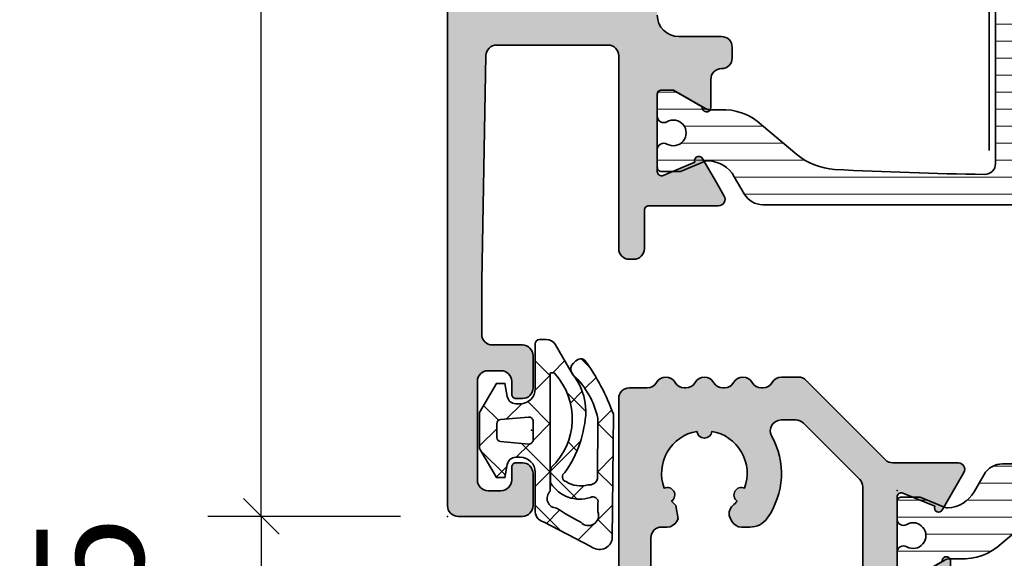
# Model space of a CAD drawing. Extents: x -5438 to -598, y -4679 to 3702.
# Drawn here: x -5157 to -5111, y 982 to 1007 of the extents above; entities that cross this region are included whole.
import ezdxf

# ---------------------------------------------------------------- set-up
doc = ezdxf.new("R2010")
doc.units = 0
doc.header["$LTSCALE"] = 5
doc.header["$MEASUREMENT"] = 0
doc.layers.get('0').update_dxf_attribs({"linetype": 'CONTINUOUS'})
doc.layers.get('Defpoints').update_dxf_attribs({"linetype": 'CONTINUOUS'})
for name, color, linetype, lineweight in [('Al_Gaskets', 2, 'CONTINUOUS', 35), ('Al_Hatch', 7, 'CONTINUOUS', 18), ('Al_Insert_points', 6, 'CONTINUOUS', 25), ('Al_Profiles', 2, 'CONTINUOUS', 35), ('Al_Solid_Hatch', 50, 'CONTINUOUS', 35), ('Al_Thermal_break', 2, 'CONTINUOUS', 35)]:
    doc.layers.add(name, color=color, linetype=linetype, lineweight=lineweight)
doc.styles.get("Standard").update_dxf_attribs({"font": 'txt', "oblique": 1})
doc.dimstyles.new('ORGADATA', dxfattribs={"dimtxt": 0.18, "dimasz": 0.18, "dimexe": 0.18, "dimexo": 0.625, "dimgap": 0.09, "dimtad": 1, "dimtih": 1, "dimtoh": 1, "dimdec": 4, "dimzin": 0, "dimdsep": 46, "dimtxsty": 'Standard', "dimcen": 0.09, "dimadec": 0, "dimazin": 0, "dimtfac": 1, "dimtdec": 4, "dimtofl": 0, "dimtmove": 2, "dimatfit": 3, "dimfxl": 1, "dimtolj": 1, "dimtzin": 0, "dimarcsym": 0})
pattern_1 = [(180, (0, 0), (-1.408107571515549e-16, -0.79375), [])]

# ---------------------------------------------------------------- blocks, each defined once
blk = doc.blocks.new('_OBLIQUE')
at = {"color": 0, "linetype": 'ByBlock'}
blk.add_line((-0.5, -0.5), (0.5, 0.5), dxfattribs=at)
blk = doc.blocks.new('*D72')
at = {"color": 0, "lineweight": -2, "transparency": 16777216}
for p, q in [((-5139.200035, 1077.5), (-5148.200035, 1077.5)), ((-5145.700035, 1077.5), (-5145.700035, 1035.652120779226)), ((-5145.700035, 983.5), (-5145.700035, 1025.347879220774)), ((-5139.200035, 983.5), (-5148.200035, 983.5))]:
    blk.add_line(p, q, dxfattribs=at)
at = {"layer": 'Defpoints', "color": 0, "transparency": 16777216}
for p in [(-5139.200035, 1077.5), (-5145.700035, 983.5), (-5139.200035, 983.5)]:
    blk.add_point(p, dxfattribs=at)
at = {"color": 0, "lineweight": -2, "transparency": 16777216, "xscale": 1.666667, "yscale": 1.666667, "zscale": 1.666667}
for p, rotation in [((-5145.700035, 1077.5), 90), ((-5145.700035, 983.5), 270)]:
    blk.add_blockref('_OBLIQUE', p, dxfattribs=dict(at, rotation=rotation))
at = {"color": 0, "transparency": 16777216, "insert": (-5145.700035, 1030.499999999999), "char_height": 5, "attachment_point": 5, "rotation": 90}
blk.add_mtext('\\A1;94', dxfattribs=at)
blk = doc.blocks.new('*D73')
at = {"color": 0, "lineweight": -2, "transparency": 16777216}
for p, q in [((-5139.200035, 983.5), (-5148.200035, 983.5)), ((-5145.700035, 983.5), (-5145.700035, 974)), ((-5139.200035, 974), (-5148.200035, 974))]:
    blk.add_line(p, q, dxfattribs=at)
at = {"layer": 'Defpoints', "color": 0, "transparency": 16777216}
for p in [(-5139.200035, 983.5), (-5145.700035, 974), (-5139.200035, 974)]:
    blk.add_point(p, dxfattribs=at)
at = {"color": 0, "lineweight": -2, "transparency": 16777216, "xscale": 1.666667, "yscale": 1.666667, "zscale": 1.666667}
for p, rotation in [((-5145.700035, 983.5), 90), ((-5145.700035, 974), 270)]:
    blk.add_blockref('_OBLIQUE', p, dxfattribs=dict(at, rotation=rotation))
at = {"color": 0, "transparency": 16777216, "insert": (-5153.700035, 978.7499999999992), "char_height": 5, "attachment_point": 5, "rotation": 90}
blk.add_mtext('\\A1;9.5', dxfattribs=at)
blk = doc.blocks.new('P-71049block', base_point=(210, 180))
at = {"layer": 'Al_Solid_Hatch'}
h = blk.add_hatch(color=256, dxfattribs=at)
edge = h.paths.add_edge_path(flags=16)
edge.add_arc((222, 182), 1.999999999999919, 220.0396002633567, 228.463040967185, ccw=False)
edge.add_arc((220.2679491924312, 181), 0.3499999999999934, 305.0198001316796, 474.9801998683176)
edge.add_arc((222.0000000000001, 182), 2.000000000000003, 100.03960026335682, 199.9603997366436, ccw=False)
edge.add_arc((222.0000000000001, 184), 0.3499999999999911, 185.0198001316807, 354.9801998683197)
edge.add_arc((222.0000000000001, 182), 2.000000000000012, -19.96039973664358, 79.96039973664409, ccw=False)
edge.add_arc((223.732050807569, 181), 0.3500000000000099, 65.01980013167626, 234.9801998683204)
edge.add_arc((222.0000000000002, 181.9999999999999), 1.999999999999881, 311.5369590328149, 319.9603997366434, ccw=False)
edge.add_arc((223.6577575732839, 180.1286796564404), 0.4999999999999791, 131.5369590328161, 210.0000000000034)
edge.add_line((223.2247448713917, 179.8786796564404), (223.2990381056767, 179.75))
edge.add_arc((223.732050807569, 180), 0.4999999999999918, 210.0000000000005, 270)
edge.add_line((223.732050807569, 179.5), (224.1236760581596, 179.5))
edge.add_arc((224.1236760581596, 180.5), 1, 270.0000000000016, 324.7655820154196)
edge.add_arc((222.0000000000001, 182), 3.600000000000025, 324.7655820154193, 389.196404409632)
edge.add_arc((225.5791060336347, 184), 0.5000000000000105, 90, 209.1964044096322, ccw=False)
edge.add_line((225.5791060336347, 184.5), (226.2715728752539, 184.5))
edge.add_arc((226.2715728752539, 184), 0.5, 45, 90, ccw=False)
edge.add_line((226.6251262658471, 184.3535533905933), (229.2535533905933, 181.7251262658471))
edge.add_arc((228.9000000000001, 181.3715728752538), 0.500000000000004, 0, 45, ccw=False)
edge.add_line((229.4000000000001, 181.3715728752538), (229.4000000000001, 172))
edge.add_arc((228.9000000000001, 172), 0.5, -90, 0, ccw=False)
edge.add_line((228.9000000000001, 171.5), (220.0000000000001, 171.5))
edge.add_arc((220.0000000000001, 172), 0.5, 180, 270, ccw=False)
edge.add_line((219.5000000000001, 172), (219.5000000000001, 179))
edge.add_arc((220.0000000000001, 179), 0.5, 90, 180, ccw=False)
edge.add_line((220.0000000000001, 179.5), (220.2000000000001, 179.5))
edge.add_line((220.2000000000001, 179.5), (220.2679491924312, 179.5))
edge.add_arc((220.2679491924312, 180), 0.5, 270, 329.9999999999994)
edge.add_line((220.7009618943234, 179.75), (220.7752551286085, 179.8786796564404))
edge.add_line((220.7752551286085, 179.8786796564404), (220.673793941373, 180.5029437251523))
edge = h.paths.add_edge_path()
edge.add_line((213.2000000000001, 153), (213.5000000000001, 153))
edge.add_arc((213.5000000000001, 153.5), 0.5, 270, 360)
edge.add_line((214.0000000000001, 153.5), (214.0000000000001, 155))
edge.add_arc((213.5000000000001, 155), 0.5, 0, 90)
edge.add_line((213.5000000000001, 155.5), (212.5000000000001, 155.5))
edge.add_arc((212.5000000000001, 156), 0.5, 180, 270, ccw=False)
edge.add_line((212.0000000000001, 156), (212.0000000000001, 168.5))
edge.add_arc((213.0000000000001, 168.5), 1, 90, 180, ccw=False)
edge.add_line((213.0000000000001, 169.5), (233.866748517609, 169.5))
edge.add_arc((233.866748517609, 169.8), 0.2999999999999829, 270.0000000000054, 390.0000000000031)
edge.add_line((234.1265561387443, 169.95), (233.7635914303792, 170.578673316243))
edge.add_line((233.7635914303792, 170.578673316243), (233.1276425721936, 171.6801690496358))
edge.add_arc((232.9428666656913, 171.6036323631628), 0.1999999999999835, 22.5000000000025, 202.4999999999918)
edge.add_line((232.758090759189, 171.5270956766898), (231.2765366864731, 170.9134158863817))
edge.add_arc((231.2, 171.098191792884), 0.1999999999999943, 179.9999999999918, 292.50000000001, ccw=False)
edge.add_line((231.0000000000001, 171.098191792884), (231.0000000000001, 174.7))
edge.add_arc((231.2, 174.7), 0.1999999999999886, 89.99999999999193, 179.9999999999918, ccw=False)
edge.add_line((231.2000000000001, 174.9), (231.7400000000001, 174.9))
edge.add_line((231.7400000000001, 174.9), (233.1022119698481, 174.1135265525149))
edge.add_arc((233.3000000000001, 174.0838635262263), 0.1999999999999905, 171.4707014324461, 360)
edge.add_line((233.5000000000001, 174.0838635262263), (233.5000000000001, 174.4612137954159))
edge.add_arc((230.5, 174.4612137954159), 3.000000000000028, 359.9999999999989, 382.6249030816207)
edge.add_arc((234.1921723980039, 176), 1.000000000000003, 157.3750969183786, 202.6249030816214, ccw=False)
edge.add_arc((230.5, 177.5387862045841), 3.000000000000024, 337.3750969183793, 360.0000000000011)
edge.add_line((233.5000000000001, 177.5387862045841), (233.5000000000001, 177.9161364737737))
edge.add_arc((233.3000000000001, 177.9161364737737), 0.1999999999999886, 0, 188.5292985675619)
edge.add_line((233.1022119698481, 177.8864734474851), (231.7400000000001, 177.1))
edge.add_line((231.7400000000001, 177.1), (231.2000000000001, 177.1))
edge.add_arc((231.2, 177.3), 0.1999999999999886, 180, 270.00000000000813, ccw=False)
edge.add_line((231.0000000000001, 177.3), (231.0000000000001, 180.901808207116))
edge.add_arc((231.2000000000001, 180.9018082071161), 0.1999999999999886, 67.50000000000807, 180.0000000000081, ccw=False)
edge.add_line((231.2765366864731, 181.0865841136183), (232.7580907591891, 180.4729043233102))
edge.add_arc((232.9428666656913, 180.3963676368372), 0.1999999999999835, 157.4999999999975, 337.4999999999975)
edge.add_line((233.1276425721935, 180.3198309503642), (233.7635914303792, 181.4213266837571))
edge.add_line((233.7635914303792, 181.4213266837571), (234.1265561387443, 182.05))
edge.add_arc((233.866748517609, 182.2), 0.300000000000022, 329.9999999999949, 449.9999999999947)
edge.add_line((233.866748517609, 182.5), (230.8071067811866, 182.5))
edge.add_arc((230.8071067811866, 183), 0.5, 225, 270, ccw=False)
edge.add_line((230.4535533905934, 182.6464466094067), (226.7464466094068, 186.3535533905933))
edge.add_arc((226.3928932188135, 186), 0.500000000000004, 45, 90)
edge.add_line((226.3928932188135, 186.5), (225.6000000000001, 186.5))
edge.add_arc((225.6000000000001, 186), 0.5, 90, 149.9999999999995)
edge.add_arc((224.7339745962156, 186.5), 0.500000000000041, 270.00000000000324, 330.00000000000273, ccw=False)
edge.add_line((224.7339745962156, 186), (224.6660254037845, 186))
edge.add_arc((224.6660254037845, 186.5), 0.4999999999999716, 209.9999999999977, 270, ccw=False)
edge.add_arc((223.8000000000001, 186), 0.5000000000000306, 30.00000000000173, 149.9999999999966)
edge.add_arc((222.9339745962156, 186.5), 0.4999999999999918, 270, 329.9999999999995, ccw=False)
edge.add_line((222.9339745962156, 186), (222.8660254037845, 186))
edge.add_arc((222.8660254037845, 186.5), 0.5, 210.0000000000005, 270, ccw=False)
edge.add_arc((222.0000000000001, 186.0000000000001), 0.5000000000000022, 29.9999999999961, 150.0000000000023)
edge.add_arc((221.1339745962157, 186.5000000000001), 0.500000000000006, 269.99999999999676, 329.99999999999665, ccw=False)
edge.add_line((221.1339745962156, 186), (221.0660254037845, 186))
edge.add_arc((221.0660254037845, 186.5), 0.5, 210.0000000000005, 270, ccw=False)
edge.add_arc((220.2000000000001, 186), 0.500000000000006, 30.00000000000336, 149.9999999999966)
edge.add_arc((219.3339745962157, 186.5000000000001), 0.5000000000000306, 269.99999999999676, 329.99999999999824, ccw=False)
edge.add_line((219.3339745962156, 186), (218.5000000000001, 186.0000000000001))
edge.add_arc((218.5000000000001, 185.5000000000001), 0.5, 89.99999999999675, 180)
edge.add_line((218.0000000000001, 185.5000000000001), (218.0000000000001, 171.9697256106838))
edge.add_arc((217.5000000000001, 171.9697256106838), 0.5, -86.42366562500177, 0, ccw=False)
edge.add_line((217.5311891430777, 171.4706993214424), (210.4688108569225, 171.0293006785577))
edge.add_arc((210.5000000000001, 170.5302743893162), 0.5000000000000266, 93.57633437499797, 179.9999999999968)
edge.add_line((210.0000000000001, 170.5302743893162), (210.0000000000001, 148))
edge.add_arc((210.5000000000001, 148), 0.5, 180, 270)
edge.add_line((210.5000000000001, 147.5), (213.5000000000001, 147.5))
edge.add_arc((213.5000000000001, 148), 0.5, 270, 360)
edge.add_line((214.0000000000001, 148), (214.0000000000001, 149.5))
edge.add_arc((213.5000000000001, 149.5), 0.5, 0, 90)
edge.add_line((213.5000000000001, 150), (213.2000000000001, 150))
edge.add_arc((213.2000000000001, 149.8), 0.2000000000000171, 90.00000000000813, 179.9999999999919)
edge.add_line((213.0000000000001, 149.8), (213.0000000000001, 149.2))
edge.add_arc((212.5000000000001, 149.2), 0.5, -90, 0, ccw=False)
edge.add_arc((212.5000000000001, 149.6), 0.8999999999999773, 180, 270, ccw=False)
edge.add_line((211.6000000000001, 149.6), (211.6000000000001, 153.4))
edge.add_arc((212.5000000000001, 153.4), 0.9000000000000057, 90.00000000000182, 180.0000000000018, ccw=False)
edge.add_arc((212.5000000000001, 153.8), 0.5, 0, 90, ccw=False)
edge.add_line((213.0000000000001, 153.8), (213.0000000000001, 153.2))
edge.add_arc((213.2000000000001, 153.2), 0.2000000000000455, 180.0000000000082, 269.9999999999919)
at = {"layer": 'Al_Insert_points'}
for p in [(231.0000000000001, 181.2011293596491), (210, 180), (231.0000000000001, 170.7988706403509), (210.0000000000001, 147.5)]:
    blk.add_point(p, dxfattribs=at)
at = {"layer": 'Al_Profiles'}
for points in [[(213.2000000000001, 153), (213.2000000000001, 153), (213.5000000000001, 153, 0.414213562373095), (214.0000000000001, 153.5), (214.0000000000001, 155), (214.0000000000001, 155, 0.414213562373095), (213.5000000000001, 155.5), (213.5000000000001, 155.5), (212.5000000000001, 155.5, -0.414213562373095), (212.0000000000001, 156), (212.0000000000001, 156), (212.0000000000001, 168.5), (212.0000000000001, 168.5, -0.414213562373095), (213.0000000000001, 169.5), (233.866748517609, 169.5), (233.866748517609, 169.5, 0.5773502691896125), (234.1265561387443, 169.95), (234.1265561387443, 169.95), (233.7635914303792, 170.578673316243), (233.1276425721936, 171.6801690496358, 0.9999999999999342), (232.7580907591891, 171.5270956766898), (232.758090759189, 171.5270956766898), (231.2765366864731, 170.9134158863817, -0.5345111359508511), (231.0000000000001, 171.098191792884), (231.0000000000001, 174.7), (231.0000000000001, 174.7, -0.414213562373095), (231.2000000000001, 174.9), (231.7400000000001, 174.9), (233.1022119698481, 174.1135265525149, 1.077346414760817), (233.5000000000001, 174.0838635262263), (233.5000000000001, 174.4612137954159, 0.09904171218627131), (233.269129298503, 175.615303448854, -0.2000457250520538), (233.269129298503, 176.384696551146, 0.09904171218627131), (233.5000000000001, 177.5387862045841), (233.5000000000001, 177.5387862045841), (233.5000000000001, 177.9161364737737, 1.077346414760892), (233.1022119698481, 177.8864734474851), (231.7400000000001, 177.1), (231.7400000000001, 177.1), (231.2000000000001, 177.1, -0.4142135623731367), (231.0000000000001, 177.3), (231.0000000000001, 180.901808207116), (231.0000000000001, 180.901808207116, -0.5345111359507916), (231.2765366864731, 181.0865841136183), (232.7580907591891, 180.4729043233102, 0.9999999999999997), (233.1276425721935, 180.3198309503642), (233.7635914303792, 181.4213266837571), (234.1265561387443, 182.05, 0.5773502691895965), (233.866748517609, 182.5), (230.8071067811866, 182.5, -0.198912367379658), (230.4535533905934, 182.6464466094067), (226.7464466094068, 186.3535533905933, 0.198912367379658), (226.3928932188135, 186.5), (226.3928932188135, 186.5), (225.6000000000001, 186.5), (225.6000000000001, 186.5, 0.2679491924311201), (225.1669872981079, 186.25, -0.2679491924311203), (224.7339745962156, 186), (224.6660254037845, 186, -0.2679491924311333), (224.2330127018923, 186.25, 0.577350269189596), (223.3669872981079, 186.25, -0.2679491924311203), (222.9339745962156, 186), (222.8660254037845, 186, -0.2679491924311203), (222.4330127018923, 186.25, 0.5773502691896522), (221.5669872981078, 186.25), (221.5669872981079, 186.25, -0.2679491924311145), (221.1339745962156, 186), (221.0660254037845, 186, -0.2679491924311203), (220.6330127018923, 186.25, 0.5773502691895864), (219.7669872981079, 186.25, -0.2679491924311374), (219.3339745962156, 186), (218.5000000000001, 186.0000000000001, 0.414213562373105), (218.0000000000001, 185.5000000000001), (218.0000000000001, 171.9697256106838), (218.0000000000001, 171.9697256106838, -0.3960474615044433), (217.5311891430777, 171.4706993214424), (210.4688108569225, 171.0293006785577, 0.3960474615044279), (210.0000000000001, 170.5302743893162), (210.0000000000001, 170.5302743893162), (210.0000000000001, 148), (210.0000000000001, 148, 0.414213562373095), (210.5000000000001, 147.5), (213.5000000000001, 147.5), (213.5000000000001, 147.5, 0.414213562373095), (214.0000000000001, 148), (214.0000000000001, 148), (214.0000000000001, 149.5, 0.414213562373095), (213.5000000000001, 150), (213.2000000000001, 150), (213.2000000000001, 150, 0.4142135623730534), (213.0000000000001, 149.8), (213.0000000000001, 149.8), (213.0000000000001, 149.2), (213.0000000000001, 149.2, -0.414213562373095), (212.5000000000001, 148.7), (212.5000000000001, 148.7, -0.414213562373095), (211.6000000000001, 149.6), (211.6000000000001, 149.6), (211.6000000000001, 153.4), (211.6000000000001, 153.4, -0.4142135623730859), (212.5000000000001, 154.3), (212.5000000000001, 154.3, -0.414213562373095), (213.0000000000001, 153.8), (213.0000000000001, 153.2), (213.0000000000001, 153.2, 0.414213562373095)], [(220.673793941373, 180.5029437251523), (220.673793941373, 180.5029437251523, -0.03677075265983176), (220.4688000113424, 180.7133661769039), (220.4688000113424, 180.7133661769039, 0.9160133513055523), (220.1201424295018, 181.3172588230961), (220.1201424295018, 181.3172588230961, -0.4658870050863099), (221.6513424181594, 183.969375), (221.6513424181594, 183.969375, 0.916013351305561), (222.3486575818408, 183.969375, -0.4658870050863184), (223.8798575704984, 181.3172588230961), (223.8798575704984, 181.3172588230961, 0.9160133513056017), (223.5311999886577, 180.7133661769039), (223.5311999886577, 180.7133661769039, -0.03677075265983288), (223.3262060586271, 180.5029437251523), (223.3262060586271, 180.5029437251523, 0.3563939586926106), (223.2247448713917, 179.8786796564404), (223.2247448713917, 179.8786796564404), (223.2990381056767, 179.75), (223.2990381056767, 179.75, 0.2679491924311203), (223.732050807569, 179.5), (223.732050807569, 179.5), (224.1236760581596, 179.5), (224.1236760581596, 179.5, 0.2436146276915925), (224.9404745420671, 179.923076923077), (224.9404745420671, 179.923076923077, 0.2887808667190196), (225.1426296880695, 183.7560975609756), (225.1426296880695, 183.7560975609756, -0.5726845656393631), (225.5791060336347, 184.5), (225.5791060336347, 184.5), (226.2715728752539, 184.5, -0.198912367379658), (226.6251262658471, 184.3535533905933), (229.2535533905933, 181.7251262658471), (229.2535533905933, 181.7251262658471, -0.198912367379658), (229.4000000000001, 181.3715728752538), (229.4000000000001, 181.3715728752538), (229.4000000000001, 172, -0.414213562373095), (228.9000000000001, 171.5), (220.0000000000001, 171.5, -0.414213562373095), (219.5000000000001, 172), (219.5000000000001, 179, -0.414213562373095), (220.0000000000001, 179.5), (220.0000000000001, 179.5), (220.2000000000001, 179.5), (220.2679491924312, 179.5, 0.2679491924311203), (220.7009618943234, 179.75), (220.7752551286085, 179.8786796564404), (220.7752551286085, 179.8786796564404)]]:
    blk.add_lwpolyline(points, format="xyb", close=True, dxfattribs=at)
blk = doc.blocks.new('5000449-_')
at = {"layer": 'Al_Hatch'}
h = blk.add_hatch(dxfattribs=at)
h.set_pattern_fill('ANSI31', color=256, scale=0.25, angle=135, style=0)
h.set_pattern_definition(pattern_1)
edge = h.paths.add_edge_path()
edge.add_line((7.799622544093543, 13.76628125508002), (7.334796453512743, 12.96117503281313))
edge.add_arc((6.035760672143645, 13.71117653712786), 1.499998739249993, 272.69679416985593, 329.9999058465859, ccw=False)
edge.add_arc((6.092221095300081, 12.51250336925553), 0.2999965964354605, 247.4998109371611, 272.6968611308427, ccw=False)
edge.add_line((5.977416453512594, 12.23534303281305), (4.816320453512551, 12.7162830328132))
edge.add_line((4.816320453512551, 12.7162830328132), (3.935756453512502, 12.71628303281297))
edge.add_arc((3.935756304097487, 12.51628318222817), 0.1999998505848584, 89.99995719571912, 180.0000428042809)
edge.add_line((3.735756453512684, 12.51628303281315), (3.735756453512684, 11.69570703281308))
edge.add_arc((4.035756632818865, 11.69570696451609), 0.3000001793061886, 179.9999869562443, 299.9999406859547)
edge.add_arc((4.485756957647643, 10.91628303281331), 0.6000009082805213, -120.00000551271631, 120.0000055127413, ccw=False)
edge.add_arc((4.035756632819052, 10.1368591011102), 0.300000179306377, 60.00005931405718, 180.0000130437621)
edge.add_line((3.735756453512684, 10.13685903281318), (3.735756453512684, 9.116283032813289))
edge.add_arc((3.935756304097572, 9.116282883398132), 0.1999998505849437, 179.9999571956784, 270.0000428042565)
edge.add_line((3.935756453512502, 8.916283032813244), (4.485756453512684, 8.916283032813244))
edge.add_line((4.485756453512684, 8.916283032813244), (5.961865108664986, 9.768516711635375))
edge.add_arc((6.211865537557293, 9.335504257364144), 0.5000000000003318, 89.99955175248141, 120.00005675056761, ccw=False)
edge.add_line((6.211869449254825, 9.835504257349175), (6.672667767255623, 9.835500652341597))
edge.add_arc((6.820018096783153, 12.43071850631615), 2.599397589673453, 266.7503701464619, 313.2491816060098)
edge.add_line((8.601054066501481, 10.53736732289305), (10.25077326306717, 11.92164609227736))
edge.add_arc((12.19820257743757, 9.575197463810353), 3.049311742099173, 93.38009287465837, 129.6908940899282, ccw=False)
edge.add_arc((21.23575654149336, -159.1851238882518), 172.0514069210646, 90.73478951592699, 93.07098696446758, ccw=False)
edge.add_arc((19.0357564535127, 12.35217589290257), 0.4999999999999405, 3.979039320256561e-13, 90.73478951589198, ccw=False)
edge.add_line((19.53575645351264, 12.35217589290257), (19.53575650940859, 4.066283032813425))
edge.add_arc((20.13575606116347, 4.066282584568166), 0.5999995517550443, 179.9999571956988, 270.0000428042578)
edge.add_arc((20.13575695765359, 4.066282584568336), 0.5999995517552144, 269.9999571956934, 360.0000428042849)
edge.add_line((20.73575650940864, 4.066283032813425), (20.73575645351269, 12.36628303281306))
edge.add_arc((21.23575645351223, 12.36628303281352), 0.4999999999995453, 90.00000002944228, 180.0000000000521, ccw=False)
edge.add_arc((21.22442536588337, -159.6078369336535), 172.4741203386776, 86.9327773078773, 89.99623582087042, ccw=False)
edge.add_arc((30.29142641286998, 9.621104443585516), 3.00245589826788, 50.015648100123315, 86.91336499955668, ccw=False)
edge.add_line((32.22073963193673, 11.92164610236457), (33.87045884052366, 10.53736732289305))
edge.add_arc((35.79748090038726, 12.83181691915914), 2.996316566887845, 229.9743617147639, 270.0256382852383)
edge.add_line((35.79882166958344, 9.835500652249966), (36.25964345778259, 9.835504257342127))
edge.add_arc((36.2596473694799, 9.335504257357092), 0.5000000000003356, 59.99994324943282, 90.00044824749273, ccw=False)
edge.add_line((36.50964779837221, 9.768516711628326), (37.98575645351269, 8.916283032813244))
edge.add_line((37.98575645351269, 8.916283032813244), (38.53575645351264, 8.916283032813016))
edge.add_arc((38.53575660292748, 9.116282883398217), 0.1999998505852564, 269.999957195768, 360.0000428042972)
edge.add_line((38.73575645351269, 9.116283032813289), (38.73575645351246, 10.13685903281318))
edge.add_arc((38.43575627420609, 10.1368591011102), 0.3000001793063738, 359.9999869562379, 479.9999406859433)
edge.add_arc((37.98575594937727, 10.91628303281318), 0.6000009082805213, 59.999994487283686, 300.0000055127414, ccw=False)
edge.add_arc((38.43575627420608, 11.69570696451643), 0.3000001793066085, 240.0000593140335, 360.0000130437357)
edge.add_line((38.73575645351269, 11.69570703281331), (38.73575645351269, 12.51628303281315))
edge.add_arc((38.53575660292766, 12.51628318222817), 0.1999998505850858, 359.9999571957192, 450.0000428042808)
edge.add_line((38.53575645351264, 12.7162830328132), (37.65519245351259, 12.7162830328132))
edge.add_line((37.65519245351259, 12.7162830328132), (36.49409645351255, 12.23534303281305))
edge.add_arc((36.37929181172494, 12.51250336925606), 0.2999965964359975, 267.3031388691418, 292.50018906282133, ccw=False)
edge.add_arc((36.43575223488175, 13.71117653712787), 1.499998739250024, 210.0000941534138, 267.3032058301256, ccw=False)
edge.add_line((35.13671645351263, 12.96117503281313), (34.67189036293092, 13.76628125508025))
edge.add_arc((33.80586393277432, 13.26628303281311), 1.000000000000044, 29.99988238620893, 89.99999999999878)
edge.add_line((33.80586393277434, 14.26628303281315), (8.665648974250352, 14.26628303281315))
edge.add_arc((8.665648974250326, 13.26628303281302), 1.000000000000128, 89.99999999999858, 150.0001176138034)
at = {"layer": 'Al_Insert_points'}
for p in [(3.735756957647644, 10.91628303281154), (38.73575594938136, 10.9162830328116)]:
    blk.add_point(p, dxfattribs=at)
at = {"layer": 'Al_Thermal_break'}
blk.add_lwpolyline([(7.799622544093543, 13.76628125508002), (7.334796453512743, 12.96117503281313, -0.2553760000000451), (6.106336453512702, 12.21283903281325, -0.1103879999999736), (5.977416453512594, 12.23534303281305), (4.816320453512551, 12.7162830328132), (3.935756453512502, 12.71628303281297, 0.4142139999999379), (3.735756453512684, 12.51628303281315), (3.735756453512684, 11.69570703281308, 0.5773500000000247), (4.185756453512274, 11.43589903281329, -1.732050999999429), (4.185756453512502, 10.3966670328132, 0.5773499999999931), (3.735756453512684, 10.13685903281318), (3.735756453512684, 9.116283032813289, 0.4142140000000211), (3.935756453512502, 8.916283032813244), (4.485756453512684, 8.916283032813244), (5.961865108664986, 9.768516711635375, -0.1316547392492529), (6.211869449254825, 9.835504257349175), (6.672667767255623, 9.835500652341597, 0.2057198731865205), (8.601054066501481, 10.53736732289305), (10.25077326306717, 11.92164609227736, -0.1597748852406264), (12.01841656991762, 12.61920454198937, -0.01019393744704342), (19.02934438109849, 12.85213477653931, -0.4179747782497513), (19.53575645351264, 12.35217589290257), (19.53575650940859, 4.066283032813425, 0.414213999999924), (20.13575650940827, 3.466283032813289, 0.4142140000000906), (20.73575650940864, 4.066283032813425), (20.73575645351269, 12.36628303281306, -0.414213562222854), (21.2357564532553, 12.86628303281306, -0.01336765554303905), (30.4530963217266, 12.61920455225665, -0.1624022435570057), (32.22073963193673, 11.92164610236457), (33.87045884052366, 10.53736732289305, 0.176557682288933), (35.79882166958344, 9.835500652249966), (36.25964345778259, 9.835504257342127, -0.1316547392491363), (36.50964779837221, 9.768516711628326), (37.98575645351269, 8.916283032813244), (38.53575645351264, 8.916283032813016, 0.4142139999997712), (38.73575645351269, 9.116283032813289), (38.73575645351246, 10.13685903281318, 0.5773499999999931), (38.28575645351264, 10.3966670328132, -1.732050999999431), (38.28575645351241, 11.43589903281329, 0.5773499999999748), (38.73575645351269, 11.69570703281331), (38.73575645351269, 12.51628303281315, 0.4142139999999377), (38.53575645351264, 12.7162830328132), (37.65519245351259, 12.7162830328132), (36.49409645351255, 12.23534303281305, -0.1103879999999655), (36.36517645351221, 12.21283903281325, -0.2553759999999606), (35.13671645351263, 12.96117503281313), (34.67189036293092, 13.76628125508025, 0.2679497424633346), (33.80586393277434, 14.26628303281315), (8.66564897425035, 14.26628303281315, 0.2679497424634046)], format="xyb", close=True, dxfattribs=at)
at = {"layer": 'Al_Thermal_break', "color": 5}
blk.add_lwpolyline([(19.23575645534754, 11.73217589273075), (19.23575650940836, 4.066282585877007, 1), (21.03575650940864, 4.066282584568961), (21.03575645538806, 11.73217589011563)], format="xyb", dxfattribs=at)
blk = doc.blocks.new('3001992-_')
for name, p in [('P-71049block', (-144.54, 434.8500000000009)), ('5000449-_', (-127.2757564535127, 423.0337169671877))]:
    blk.add_blockref(name, p)
at = {"rotation": 180}
blk.add_blockref('5000449-_', (-84.80424354648734, 438.666283032814), dxfattribs=at)
blk = doc.blocks.new('P-70875block', base_point=(150, 280))
at = {"layer": 'Al_Solid_Hatch'}
h = blk.add_hatch(color=256, dxfattribs=at)
h.paths.add_polyline_path([(158.5265561387443, 252.55, 0.5773502691895849), (158.266748517609, 253), (152.3, 253, -0.417554460354049), (151.7910590711267, 253.4921509775224), (151.5999999999999, 269.0000000000001), (151.6, 271.5, -0.4142135623730951), (152.1, 272), (153, 271.9999999999999, -0.4142135623730951), (153.2, 271.7999999999999), (153.2, 270.9, 0.4142135623730951), (153.6, 270.5, 0.4142135623730951), (154, 270.9), (154, 274, 0.4142135623730951), (153.5, 274.5), (153.2, 274.5, 0.4142135623730533), (153, 274.3), (153, 273.7, -0.4142135623730951), (152.5, 273.2), (151.9, 273.2, -0.4142135623730951), (151.4, 273.7), (151.4, 278.3, -0.4142135623730951), (151.9, 278.8), (152.5, 278.8, -0.4142135623730951), (153, 278.3), (152.9999999999999, 277.7, 0.4142135623730534), (153.2, 277.5), (153.5, 277.5, 0.4142135623730951), (154, 278), (154, 279.5, 0.4142135623730951), (153.5, 280), (150.5, 280, 0.4142135623730951), (150, 279.5), (150, 186.5, 0.4142135623730951), (150.5, 186), (153.5, 186, 0.4142135623730951), (154, 186.5), (154, 188, 0.4142135623730951), (153.5, 188.5), (153.1999999999999, 188.5, 0.4142135623730951), (153, 188.3), (153, 187.7, -0.4142135623730951), (152.5, 187.2), (151.9, 187.2, -0.4142135623730951), (151.4, 187.7), (151.4, 192.3, -0.4142135623730951), (151.9, 192.8), (152.5, 192.8, -0.4142135623730951), (153, 192.3), (153, 191.7, 0.4142135623730951), (153.2, 191.5), (153.5, 191.5, 0.4142135623730783), (154, 192), (154, 193.5, 0.4142135623730951), (153.5, 194), (152.1, 194, -0.4142135623730951), (151.6, 194.5), (151.6, 197.0000000000003), (151.7910743528516, 207.5090894068337, -0.4088987867220293), (152.2909917287082, 208), (157.5, 208, -0.4142135623730951), (158, 207.5), (158, 198.5, 0.4744978678080728), (158.6, 198.0101020514434, 0.4744978678080728), (159.2, 198.5), (159.2, 200.3, -0.4142135623731367), (159.4, 200.5), (162.6667485176089, 200.5, 0.5773502691896004), (162.9265561387443, 200.95), (162.5635914303791, 201.5786733162429), (161.9015373337494, 202.7253846489645, 0.876976462992879), (161.558090759189, 202.5270956766897), (160.076536686473, 201.9134158863817, -0.5345111359508056), (159.8, 202.0981917928839), (159.8, 205.7, -0.4142135623730951), (160, 205.9), (160.54, 205.9), (161.9022119698481, 205.1135265525149, 1.077346414760893), (162.3, 205.0838635262263), (162.3000000000001, 206.4, -0.414213562373045), (162.8000000000001, 206.9, 0.4142135623730951), (163.3, 207.4), (163.3, 207.9, 0.4142135623730951), (162.8, 208.4), (160.8, 208.4, -0.4142135623730951), (159.8, 209.4), (159.8, 234.6, -0.4142135623730951), (160.8, 235.6), (162.8, 235.6000000000001, 0.4142135623730951), (163.3, 236.1000000000001), (163.3, 236.6, 0.4142135623730951), (162.8, 237.1), (160, 237.1, -0.4142135623730951), (159.8, 237.3), (159.8, 246.1000000000001, 0.4142135623730951), (158.3, 247.6000000000001), (158.1, 247.6, -0.4142135623731367), (157.9, 247.8), (157.9, 248.4161364737737, 1.077346414760817), (157.5022119698481, 248.3864734474851), (156.14, 247.6), (155.6, 247.6, -0.4142135623730951), (155.4, 247.8), (155.4, 251.4018082071161, -0.534511135950746), (155.676536686473, 251.5865841136183), (157.158090759189, 250.9729043233103, 0.8769764629929084), (157.5015373337496, 250.7746153510356), (158.1635914303791, 251.9213266837571)])
h.paths.add_polyline_path([(153.1, 250, -0.4142135623730951), (153.6, 249.5), (153.6, 247.7, 0.4142135623730951), (156.1, 245.2), (157.8, 245.2, -0.4142135623730951), (158, 245), (158.0000000000001, 210, -0.4142135623730951), (157.8000000000001, 209.8), (152.2, 209.8, -0.4142135623730951), (152, 210), (152, 249.5, -0.4142135623730951), (152.5, 250)], flags=16)
at = {"layer": 'Al_Insert_points', "ltscale": 0.25}
for p in [(159.7999999999995, 203.9000000000001), (154, 190.0000000000001)]:
    blk.add_point(p, dxfattribs=at)
at = {"layer": 'Al_Insert_points'}
blk.add_point((150, 186), dxfattribs=at)
at = {"layer": 'Al_Profiles'}
blk.add_lwpolyline([(159.8, 209.4, 0.414213562373095), (160.8, 208.4), (162.8, 208.4, -0.414213562373095), (163.3, 207.9), (163.3, 207.4, -0.414213562373095), (162.8000000000001, 206.9), (162.8000000000001, 206.9, 0.4142135623730451), (162.3000000000001, 206.4), (162.3, 205.0838635262263, -1.077346414760892), (161.9022119698481, 205.1135265525149), (160.54, 205.9), (160, 205.9), (160, 205.9, 0.414213562373095), (159.8, 205.7), (159.8, 205.7), (159.8, 202.0981917928839, 0.5345111359508055), (160.076536686473, 201.9134158863817), (160.076536686473, 201.9134158863817), (161.558090759189, 202.5270956766897, -1.000000000000066), (161.9276425721935, 202.6801690496358), (161.9276425721935, 202.6801690496358), (162.5635914303791, 201.5786733162429), (162.9265561387443, 200.95, -0.5773502691896006), (162.6667485176089, 200.5), (162.6667485176089, 200.5), (159.4, 200.5, 0.4142135623731367), (159.2, 200.3), (159.2, 200.3), (159.2, 198.5), (159.2, 198.5, -0.414213562373095), (158.7, 198), (158.7, 198), (158.5, 198, -0.414213562373095), (158, 198.5), (158, 198.5), (158, 207.5, 0.414213562373095), (157.5, 208), (157.5, 208), (152.2909917287082, 208, 0.4088987867220293), (151.7910743528516, 207.5090894068337), (151.6, 197), (151.6, 197), (151.6, 194.5), (151.6, 194.5, 0.414213562373095), (152.1, 194), (153.5, 194), (153.5, 194, -0.414213562373095), (154, 193.5), (154, 192, -0.4142135623730784), (153.5, 191.5), (153.2, 191.5, -0.414213562373095), (153, 191.7), (153, 192.3, 0.414213562373095), (152.5, 192.8), (152.5, 192.8), (151.9, 192.8, 0.414213562373095), (151.4, 192.3), (151.4, 187.7), (151.4, 187.7, 0.414213562373095), (151.9, 187.2), (152.5, 187.2, 0.414213562373095), (153, 187.7), (153, 187.7), (153, 188.3, -0.4142135623730951), (153.1999999999999, 188.5), (153.5, 188.5, -0.414213562373095), (154, 188), (154, 186.5, -0.414213562373095), (153.5, 186), (150.5, 186), (150.5, 186, -0.414213562373095), (150, 186.5), (150, 279.5)], format="xyb", dxfattribs=at)
blk = doc.blocks.new('5000450-_')
at = {"layer": 'Al_Hatch'}
h = blk.add_hatch(dxfattribs=at)
h.set_pattern_fill('ANSI31', color=256, scale=0.25, angle=135, style=0)
h.set_pattern_definition(pattern_1)
edge = h.paths.add_edge_path()
edge.add_arc((5.638859217955278, 22.43630372714533), 1.499998739249994, 272.69679416985593, 329.9999058465858, ccw=False)
edge.add_arc((5.695319641111714, 21.237630559273), 0.2999965964354605, 247.4998109371611, 272.6968611308427, ccw=False)
edge.add_line((5.580514999324227, 20.96047022283053), (4.419418999324184, 21.44141022283067))
edge.add_line((4.419418999324184, 21.44141022283067), (3.538854999324134, 21.44141022283045))
edge.add_arc((3.538854849909119, 21.24141037224564), 0.1999998505848584, 89.99995719571912, 180.0000428042809)
edge.add_line((3.338854999324316, 21.24141022283063), (3.338854999324316, 20.42083422283055))
edge.add_arc((3.638855178630497, 20.42083415453357), 0.3000001793061891, 179.999986956244, 299.9999406859549)
edge.add_arc((4.088855503459276, 19.64141022283078), 0.6000009082805229, -120.00000551271643, 120.0000055127413, ccw=False)
edge.add_arc((3.638855178630685, 18.86198629112767), 0.300000179306377, 60.00005931405718, 180.0000130437621)
edge.add_line((3.338854999324316, 18.86198622283066), (3.338854999324316, 17.84141022283076))
edge.add_arc((3.538854849909204, 17.84141007341561), 0.1999998505849437, 179.9999571956784, 270.0000428042565)
edge.add_line((3.538854999324134, 17.64141022283072), (4.088854999324316, 17.64141022283072))
edge.add_line((4.088854999324316, 17.64141022283072), (5.564963654476618, 18.49364390165285))
edge.add_arc((5.814964083368926, 18.06063144738162), 0.5000000000003334, 89.99955175248141, 120.0000567505675, ccw=False)
edge.add_line((5.814967995066458, 18.56063144736665), (6.275766313067256, 18.56062784235907))
edge.add_arc((6.423116642594786, 21.15584569633362), 2.599397589673453, 266.7503701464619, 313.2491816060097)
edge.add_line((8.204152612313113, 19.26249451291052), (9.853871808878797, 20.64677328229483))
edge.add_arc((11.8013011232492, 18.30032465382783), 3.049311742099174, 93.38009287465837, 129.6908940899282, ccw=False)
edge.add_arc((20.83885508730499, -150.4599966982342), 172.0514069210646, 90.73478951592699, 93.07098696446758, ccw=False)
edge.add_arc((18.63885499932433, 21.07730308292004), 0.4999999999999405, 3.979039320256561e-13, 90.73478951589198, ccw=False)
edge.add_line((19.13885499932427, 21.07730308292004), (19.13885505522022, 2.191410222831809))
edge.add_arc((19.7388546069751, 2.19140977458655), 0.5999995517550443, 179.9999571956988, 270.0000428042578)
edge.add_arc((19.73885550346522, 2.19140977458672), 0.5999995517552148, 269.9999571956934, 360.0000428042849)
edge.add_line((20.33885505522027, 2.191410222831809), (20.33885499932432, 21.09141022283054))
edge.add_arc((20.83885499932386, 21.09141022283099), 0.4999999999995453, 90.00000002944228, 180.0000000000521, ccw=False)
edge.add_arc((20.827523911695, -150.882709743636), 172.4741203386776, 86.9327773078773, 89.99623582087042, ccw=False)
edge.add_arc((29.89452495868161, 18.34623163360299), 3.00245589826788, 50.015648100123315, 86.91336499955668, ccw=False)
edge.add_line((31.82383817774836, 20.64677329238204), (33.47355738633529, 19.26249451291052))
edge.add_arc((35.40057944619889, 21.55694410917662), 2.996316566887845, 229.9743617147639, 270.0256382852383)
edge.add_line((35.40192021539507, 18.56062784226744), (35.86274200359423, 18.5606314473596))
edge.add_arc((35.86274591529153, 18.06063144737456), 0.5000000000003374, 59.99994324943282, 90.00044824749273, ccw=False)
edge.add_line((36.11274634418384, 18.4936439016458), (37.58885499932432, 17.64141022283072))
edge.add_line((37.58885499932432, 17.64141022283072), (38.13885499932427, 17.64141022283049))
edge.add_arc((38.13885514873912, 17.84141007341569), 0.1999998505852564, 269.999957195768, 360.0000428042972)
edge.add_line((38.33885499932432, 17.84141022283076), (38.33885499932409, 18.86198622283066))
edge.add_arc((38.03885482001773, 18.86198629112767), 0.3000001793063738, 359.9999869562379, 479.9999406859433)
edge.add_arc((37.5888544951889, 19.64141022283065), 0.6000009082805229, 59.99999448728357, 300.00000551274127, ccw=False)
edge.add_arc((38.03885482001772, 20.4208341545339), 0.3000001793066085, 240.0000593140335, 360.0000130437357)
edge.add_line((38.33885499932432, 20.42083422283078), (38.33885499932432, 21.24141022283063))
edge.add_arc((38.13885514873929, 21.24141037224564), 0.1999998505850858, 359.9999571957192, 450.0000428042808)
edge.add_line((38.13885499932427, 21.44141022283067), (37.25829099932422, 21.44141022283067))
edge.add_line((37.25829099932422, 21.44141022283067), (36.09719499932418, 20.96047022283053))
edge.add_arc((35.98239035753657, 21.23763055927353), 0.2999965964359958, 267.3031388691418, 292.5001890628215, ccw=False)
edge.add_arc((36.03885078069339, 22.43630372714534), 1.499998739250024, 210.0000941534138, 267.3032058301256, ccw=False)
edge.add_line((34.73981499932426, 21.68630222283061), (34.27498890874255, 22.49140844509772))
edge.add_arc((33.40896247858595, 21.99141022283058), 1.000000000000043, 29.99988238620885, 89.99999999999878)
edge.add_line((33.40896247858597, 22.99141022283063), (8.268747520061982, 22.99141022283063))
edge.add_arc((8.268747520061957, 21.9914102228305), 1.000000000000128, 89.99999999999858, 150.0001176138034)
edge.add_line((7.402721089905175, 22.49140844509749), (6.937894999324375, 21.68630222283061))
at = {"layer": 'Al_Insert_points'}
for p in [(3.33885550345973, 19.64141022282913), (38.33885449519254, 19.64141022282901)]:
    blk.add_point(p, dxfattribs=at)
at = {"layer": 'Al_Thermal_break'}
blk.add_lwpolyline([(6.937894999324375, 21.68630222283061, -0.2553760000000451), (5.709434999324334, 20.93796622283073, -0.1103879999999736), (5.580514999324227, 20.96047022283053), (4.419418999324184, 21.44141022283067), (3.538854999324134, 21.44141022283045, 0.4142139999999379), (3.338854999324316, 21.24141022283063), (3.338854999324316, 20.42083422283055, 0.5773500000000247), (3.788854999323907, 20.16102622283076, -1.732050999999429), (3.788854999324134, 19.12179422283068, 0.5773499999999931), (3.338854999324316, 18.86198622283066), (3.338854999324316, 17.84141022283076, 0.4142140000000211), (3.538854999324134, 17.64141022283072), (4.088854999324316, 17.64141022283072), (5.564963654476618, 18.49364390165285, -0.1316547392492529), (5.814967995066458, 18.56063144736665), (6.275766313067256, 18.56062784235907, 0.2057198731865205), (8.204152612313113, 19.26249451291052), (9.853871808878797, 20.64677328229483, -0.1597748852406264), (11.62151511572926, 21.34433173200684, -0.01019393744704342), (18.63244292691012, 21.57726196655678, -0.4179747782497513), (19.13885499932427, 21.07730308292004), (19.13885505522022, 2.191410222831809, 0.414213999999924), (19.7388550552199, 1.591410222831673, 0.4142140000000906), (20.33885505522027, 2.191410222831809), (20.33885499932432, 21.09141022283054, -0.414213562222854), (20.83885499906693, 21.59141022283054, -0.01336765554303905), (30.05619486753823, 21.34433174227413, -0.1624022435570057), (31.82383817774836, 20.64677329238204), (33.47355738633529, 19.26249451291052, 0.176557682288933), (35.40192021539507, 18.56062784226744), (35.86274200359423, 18.5606314473596, -0.1316547392491363), (36.11274634418384, 18.4936439016458), (37.58885499932432, 17.64141022283072), (38.13885499932427, 17.64141022283049, 0.4142139999997712), (38.33885499932432, 17.84141022283076), (38.33885499932409, 18.86198622283066, 0.5773499999999931), (37.88885499932427, 19.12179422283068, -1.732050999999431), (37.88885499932405, 20.16102622283076, 0.5773499999999748), (38.33885499932432, 20.42083422283078), (38.33885499932432, 21.24141022283063, 0.4142139999999377), (38.13885499932427, 21.44141022283067), (37.25829099932422, 21.44141022283067), (36.09719499932418, 20.96047022283053, -0.1103879999999655), (35.96827499932385, 20.93796622283073, -0.2553759999999606), (34.73981499932426, 21.68630222283061), (34.27498890874255, 22.49140844509772, 0.2679497424633346), (33.40896247858597, 22.99141022283063), (8.268747520061982, 22.99141022283063, 0.2679497424634046), (7.402721089905175, 22.49140844509749)], format="xyb", close=True, dxfattribs=at)
at = {"layer": 'Al_Thermal_break', "color": 5}
blk.add_lwpolyline([(18.83885500115917, 20.45730308203211), (18.83885505521999, 2.191409775178368, 1), (20.63885505522027, 2.191409774586436), (20.63885500119969, 20.45730308084869)], format="xyb", dxfattribs=at)
blk = doc.blocks.new('3001975-_')
blk.add_blockref('P-70875block', (281.2899983809136, 256.1900000759471))
at = {"xscale": -1, "rotation": 180}
blk.add_blockref('5000450-_', (287.7511433815893, 199.7314102987778), dxfattribs=at)
blk = doc.blocks.new('5000529-A')
at = {"layer": 'Al_Hatch'}
h = blk.add_hatch(dxfattribs=at)
h.set_pattern_fill('ANSI37', color=256, scale=0.5, style=0, double=1)
h.set_pattern_definition([(45, (0, 0), (-1.122532015133644, 1.122532015133644), []), (135, (0, 0), (-1.122532015133644, -1.122532015133644), [])])
edge = h.paths.add_edge_path()
edge.add_arc((2.111447427365829, 3.392296880717481), 0.2251000198971924, -78.79052718556989, 62.772211880460986, ccw=False)
edge.add_arc((1.485686028701446, 4.164840274647477), 1.197914738595587, 252.9526771681166, 303.980077568322, ccw=False)
edge.add_arc((1.074168773059319, 3.417156323187228), 0.4021497456129348, 197.5822726303413, 278.62870864722265, ccw=False)
edge.add_line((0.6908057843029383, 3.295676955604404), (0.6765986467485163, 6.12143861958175))
edge.add_arc((4.51906785116525, 5.290306081007141), 3.931329404103457, 133.3081499206382, 167.7948534169753, ccw=False)
edge.add_arc((1.546946602106672, 8.429462230485242), 0.3917153973286299, 314.7012163323875, 384.7330420424867)
edge.add_line((1.902728788788636, 8.593352401466074), (1.80789269968659, 8.705146082121939))
edge.add_arc((1.356923970263475, 8.325875847667753), 0.5892526670796094, 40.06424721975096, 69.54589201120898)
edge.add_arc((1.453762223364242, 8.666973748655673), 0.2375312582541331, 62.66290701507005, 137.3944402848199)
edge.add_arc((9.753666722541867, 2.736472079505283), 10.43671605612804, 144.2929427022608, 159.9044171455215)
edge.add_line((-0.04766981783222946, 6.322395120866941), (0, 0.5020754672122623))
edge.add_arc((0.6025650377491854, 0.613060472164058), 0.6127008209900059, 190.436204582453, 310.3362175575732)
edge.add_line((0.9991489672092939, 0.146023553991836), (3.218968374058932, 1.292579973313377))
edge.add_arc((3.095798351688161, 1.786867686347426), 0.5094027852959253, 283.9923882514945, 368.1945731067362)
edge.add_line((3.600000000000136, 1.859475506220588), (3.600000000000136, 3.603544439375878))
edge.add_arc((4.300000000000153, 3.60354443937585), 0.700000000000017, 89.99999999999773, 179.9999999999977, ccw=False)
edge.add_line((4.300000000000182, 4.303544439375867), (4.511462053316791, 4.303544439375867))
edge.add_arc((4.511462053316752, 3.903544439375927), 0.3999999999999397, 9.9999999999946, 89.99999999999437, ccw=False)
edge.add_line((4.905385154521582, 3.973003710442652), (5.014612537460607, 3.353544439375878))
edge.add_line((5.014612537460607, 3.353544439375878), (5.414612537460698, 3.353544439375878))
edge.add_line((5.414612537460698, 3.353544439375878), (6.200000000000045, 4.713875428121878))
edge.add_line((6.200000000000045, 4.713875428121878), (6.200000000000045, 6.393213450630026))
edge.add_line((6.200000000000045, 6.393213450630026), (5.414612537460698, 7.753544439375912))
edge.add_line((5.414612537460698, 7.753544439375912), (5.014612537460607, 7.753544439375912))
edge.add_line((5.014612537460607, 7.753544439375912), (4.905385154521582, 7.134085168309139))
edge.add_arc((4.511462053316752, 7.203544439375864), 0.3999999999999396, 270.00000000000557, 350.0000000000054, ccw=False)
edge.add_line((4.511462053316791, 6.803544439375924), (4.300000000000182, 6.803544439375924))
edge.add_arc((4.300000000000153, 7.503544439375941), 0.700000000000017, 180.0000000000023, 270.00000000000233, ccw=False)
edge.add_line((3.600000000000136, 7.503544439375912), (3.600000000000136, 9.603544439375877))
edge.add_arc((3.400000000000091, 9.603544439375877), 0.2000000000000455, 0, 90)
edge.add_line((3.400000000000091, 9.803544439375923), (3.088675134594951, 9.803544439375923))
edge.add_arc((3.088675134594919, 9.303544439375896), 0.5000000000000271, 89.99999999999636, 149.9999999999982)
edge.add_line((2.655662432702684, 9.553544439375923), (1.866987298107915, 8.18751903559156))
edge.add_arc((4.073267174964407, 6.394104781417161), 2.843238572842212, 140.8934437691134, 178.819786821061)
edge.add_arc((6.675079301697584, 6.726049893876613), 5.451306892559558, 182.8745834905222, 215.0879918808285)
edge = h.paths.add_edge_path(flags=16)
edge.add_line((0.6705550972576475, 2.177575952570248), (0.6689805237097062, 1.754414238059963))
edge.add_arc((1.11835202439769, 1.590930100561043), 0.4781859563436975, 160.0082995588169, 318.2210989105456)
edge.add_arc((-4.460525104424846, 12.67340702996854), 12.85356980346536, 297.5017719483693, 303.3212483979999)
edge.add_arc((2.593373015304346, 2.386197084664747), 0.4533343651936033, 270.8833114367329, 407.4384751270644)
edge.add_line((2.900000000000091, 2.720101171075624), (2.900000000000091, 8.223782605002054))
edge.add_arc((2.870000000000118, 8.223782605002054), 0.02999999999997272, 0, 90)
edge.add_line((2.870000000000118, 8.253782605002026), (2.730000000000246, 8.253782605002026))
edge.add_arc((2.730000000000192, 8.22378260500188), 0.0300000000001468, 89.99999999989822, 179.9999999998847)
edge.add_arc((4.994258022682355, 6.103350862616503), 3.1240759671874, 137.2548289059758, 226.9632401722675)
edge.add_arc((-0.03304071658945595, 3.413670302915297), 2.923580772688573, -6.386888666789105, 7.987327703429685, ccw=False)
edge.add_arc((1.519534070119366, 3.954308523696402), 1.606221700250984, 251.93063134751918, 327.37982335824967, ccw=False)
edge.add_arc((0.9019697689403525, 2.223744210603702), 0.2359751222477865, 59.61295074609744, 191.2826292807551)
edge = h.paths.add_edge_path(flags=16)
edge.add_arc((5.200000000000095, 5.871547476578377), 0.1999999999999953, 1.4210854715202004e-12, 85.00000000000142, ccw=False)
edge.add_line((5.400000000000091, 5.871547476578383), (5.400000000000091, 5.235541402173408))
edge.add_arc((5.200000000000095, 5.235541402173413), 0.1999999999999953, 274.9999999999986, 359.9999999999986, ccw=False)
edge.add_line((5.217431148549622, 5.036302462555068), (3.917431148549667, 4.922567199971422))
edge.add_arc((3.900000000000087, 5.121806139589808), 0.2000000000000409, 180.0000000000132, 275.0000000000132, ccw=False)
edge.add_line((3.700000000000045, 5.121806139589762), (3.700000000000045, 5.985282739162028))
edge.add_arc((3.900000000000087, 5.985282739161982), 0.2000000000000409, 84.99999999998681, 179.9999999999869, ccw=False)
edge.add_line((3.917431148549667, 6.184521678780368), (5.217431148549622, 6.070786416196722))
at = {"layer": 'Al_Gaskets'}
for points in [[(2.214437267278299, 3.59245459811184, -0.7104183456833136), (2.15520609050759, 3.171491087410868, -0.2264025799114193), (1.134503601543656, 3.019558377558337), (1.134503601543656, 3.019558377558337, -0.369149685936236), (0.6908057843029383, 3.295676955604404), (0.6908057843029383, 3.295676955604404), (0.6765986467485163, 6.12143861958175), (0.6765986467485163, 6.12143861958175, -0.1516227713957607), (1.822483048350023, 8.151036981458002), (1.822483048350023, 8.151036981458002), (1.822483048350023, 8.151036981457946), (1.822483048350023, 8.151036981457946, 0.3154514665385937), (1.902728788788636, 8.593352401466074), (1.902728788788636, 8.593352401466074), (1.80789269968659, 8.705146082121939), (1.80789269968659, 8.705146082121939, 0.1293522258021824), (1.562842454730344, 8.877977544291934), (1.562842454730344, 8.877977544291934, 0.3381483901417467), (1.278931758150293, 8.827769914906195), (1.278931758150293, 8.827769914906195), (1.278931758150293, 8.827769914906195), (1.278931758150293, 8.827769914906195, 0.068223460260727), (-0.04766981783222946, 6.322395120866941), (0, 0.5020754672122623, 0.5767687147057934), (0.9991489672092939, 0.146023553991836), (3.218968374058932, 1.292579973313377, 0.3848765693053973), (3.600000000000136, 1.859475506220588), (3.600000000000136, 3.603544439375878, -0.414213562373095), (4.300000000000182, 4.303544439375867), (4.511462053316791, 4.303544439375867, -0.3639702342662014), (4.905385154521582, 3.973003710442652), (5.014612537460607, 3.353544439375878), (5.414612537460698, 3.353544439375878), (6.200000000000045, 4.713875428121878), (6.200000000000045, 6.393213450630026), (5.414612537460698, 7.753544439375912), (5.014612537460607, 7.753544439375912), (4.905385154521582, 7.134085168309139, -0.3639702342662014), (4.511462053316791, 6.803544439375924), (4.300000000000182, 6.803544439375924, -0.414213562373095), (3.600000000000136, 7.503544439375912), (3.600000000000136, 9.603544439375877, 0.414213562373095), (3.400000000000091, 9.803544439375923), (3.088675134594951, 9.803544439375923), (3.088675134594951, 9.803544439375923, 0.2679491924311314), (2.655662432702684, 9.553544439375923), (2.655662432702684, 9.553544439375923), (1.866987298107915, 8.18751903559156), (1.866987298107915, 8.18751903559156, 0.1670122377386097), (1.230631777501003, 6.452667390528188), (1.230631777501003, 6.452667390528188, 0.141490521235689)], [(0.6705550972576475, 2.177575952570248), (0.6689805237097062, 1.754414238059963), (0.6689805237097062, 1.754414238059963, 0.8258970455673875), (1.474945523638326, 1.272334926172516), (1.474945523638326, 1.272334926172516, 0.02539771496513583), (2.600361655145207, 1.932916591395224), (2.600361655145207, 1.932916591395224), (2.600361655145207, 1.932916591395224), (2.600361655145207, 1.932916591395224, 0.6780387308087493), (2.900000000000091, 2.720101171075624), (2.900000000000091, 8.223782605002054, 0.414213562373095), (2.870000000000118, 8.253782605002026), (2.730000000000246, 8.253782605002026), (2.730000000000246, 8.253782605002026, 0.4142135623730257), (2.700000000000045, 8.22378260500194, 0.4127237593725164), (2.86217789001148, 3.819913769848665, -0.06280172043155273), (2.872394563294165, 3.088446735439175), (2.872394563294165, 3.088446735439175, -0.3416415325420344), (1.021335140311521, 2.427302964867136, 0.6473603692027683)], [(5.217431148549622, 6.070786416196722, -0.3888787318529897), (5.400000000000091, 5.871547476578383), (5.400000000000091, 5.871547476578383), (5.400000000000091, 5.235541402173408), (5.400000000000091, 5.235541402173408, -0.3888787318529897), (5.217431148549622, 5.036302462555068), (5.217431148549622, 5.036302462555068), (3.917431148549667, 4.922567199971422), (3.917431148549667, 4.922567199971422, -0.4400105308918335), (3.700000000000045, 5.121806139589762), (3.700000000000045, 5.121806139589762), (3.700000000000045, 5.985282739162028), (3.700000000000045, 5.985282739162028, -0.4400105308918334), (3.917431148549667, 6.184521678780368), (3.917431148549667, 6.184521678780368)]]:
    blk.add_lwpolyline(points, format="xyb", close=True, dxfattribs=at)
at = {"layer": 'Al_Insert_points'}
blk.add_point((3.776167766055096, 5.56506478704024), dxfattribs=at)

msp = doc.modelspace()

# ---------------------------------------------------------------- block references
at = {"linetype": 'ByBlock'}
for name, p in [('3001975-_', (-5418.289998380913, 821.309999924053)), ('3001992-_', (-4992.459999999999, 548.6499999999992))]:
    msp.add_blockref(name, p, dxfattribs=at)
at = {"linetype": 'ByBlock', "extrusion": (0, 0, -1), "zscale": -1}
msp.add_blockref('5000529-A', (5129.299999999999, 981.9538145606239), dxfattribs=at)

# ---------------------------------------------------------------- dimensions: what is measured, and where the dimension line sits
for base, p1, p2, picture, middle in [((-5145.700035, 983.5), (-5139.200035, 1077.5), (-5139.200035, 983.5), '*D72', (-5145.700035, 1030.499999999999)), ((-5145.700035, 974), (-5139.200035, 983.5), (-5139.200035, 974), '*D73', (-5153.700035, 978.7499999999992))]:
    dim = msp.add_linear_dim(base=base, p1=p1, p2=p2, angle=90, dimstyle='ORGADATA', override={"dimtxt": 5, "dimasz": 1.666667, "dimexe": 2.5, "dimexo": 0, "dimgap": 1, "dimtad": 0, "dimzin": 12, "dimblk1": 'OBLIQUE', "dimblk2": 'OBLIQUE', "dimsah": 1, "dimdle": 0})
    dim.commit()
    dim.dimension.update_dxf_attribs({"geometry": picture, "text_midpoint": middle, "text_rotation": 90})

doc.saveas('drawing.dxf')
